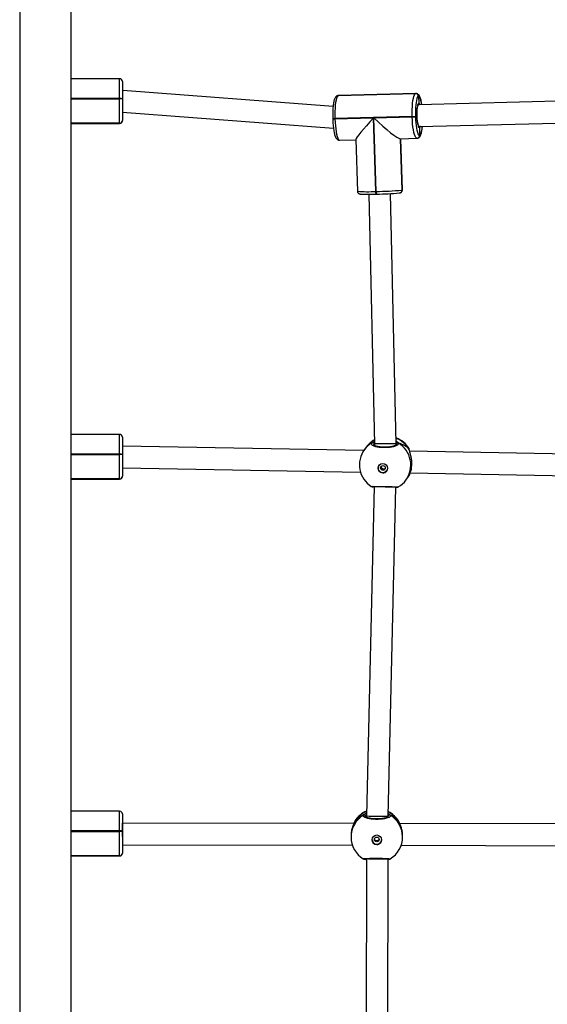
# Model space of a CAD drawing. Units: millimetres. Extents: x -4534 to 373077, y -3372 to 8015.
# Drawn here: x 216 to 605, y 4188 to 4915 of the extents above; entities that cross this region are included whole.
import ezdxf

# ---------------------------------------------------------------- set-up
doc = ezdxf.new("R2010")
doc.units = ezdxf.units.MM
doc.layers.add('Toestel 2D', color=7, linetype='Continuous', lineweight=20)

# ---------------------------------------------------------------- blocks, each defined once
blk = doc.blocks.new('2')
at = {"color": 7, "linetype": 'Continuous', "lineweight": 25}
for p, q in [((-1613.786, 366.083), (-1613.786, 227.883)), ((-1609.986, 227.883), (-1609.986, 366.083)), ((-1606.416, 352.582), (-1609.986, 352.582)), ((-1606.216, 352.382), (-1606.216, 351.109)), ((-1606.416, 351.092), (-1606.416, 351.131)), ((-1606.416, 349.292), (-1606.416, 351.092)), ((-1606.185, 351.712), (-1606.216, 351.712)), ((-1606.216, 351.109), (-1606.216, 351.07)), ((-1606.216, 351.07), (-1606.216, 349.491)), ((-1590.68, 350.533), (-1606.185, 351.712)), ((-1590.293, 351.343), (-1590.326, 351.34)), ((-1590.293, 351.343), (-1590.326, 351.34)), ((-1590.318, 351.341), (-1590.326, 351.34)), ((-1590.276, 351.342), (-1590.318, 351.341)), ((-1590.293, 351.343), (-1584.594, 351.485)), ((-1590.286, 351.345), (-1590.293, 351.343)), ((-1584.587, 351.486), (-1590.286, 351.345)), ((-1584.578, 351.487), (-1590.276, 351.346)), ((-1584.594, 351.485), (-1584.587, 351.486)), ((-1584.384, 351.291), (-1584.392, 351.29)), ((-1584.392, 351.29), (-1584.369, 350.761)), ((-1565.313, 351.135), (-1584.36, 350.662)), ((-1584.36, 350.662), (-1584.426, 350.661)), ((-1606.216, 350.11), (-1590.65, 348.926)), ((-1590.706, 349.657), (-1590.704, 349.617)), ((-1584.844, 349.797), (-1590.542, 349.656)), ((-1590.542, 349.656), (-1590.541, 349.616)), ((-1590.541, 349.616), (-1587.712, 349.686)), ((-1587.712, 349.686), (-1587.545, 344.261)), ((-1587.672, 349.687), (-1584.843, 349.757)), ((-1587.506, 344.262), (-1587.672, 349.687)), ((-1584.843, 349.757), (-1584.844, 349.797)), ((-1584.611, 349.809), (-1584.609, 349.769)), ((-1609.986, 349.29), (-1606.416, 349.29)), ((-1609.986, 349.278), (-1606.416, 349.278)), ((-1606.416, 349.29), (-1606.416, 349.292)), ((-1606.416, 349.288), (-1606.416, 349.29)), ((-1606.216, 349.491), (-1606.216, 349.489)), ((-1606.216, 349.489), (-1606.216, 349.487)), ((-1584.386, 349.061), (-1584.321, 349.063)), ((-1584.321, 349.063), (-1565.278, 349.536)), ((-1584.314, 348.963), (-1584.299, 348.393)), ((-1585.732, 348.156), (-1584.503, 348.187)), ((-1585.718, 348.157), (-1585.601, 344.362)), ((-1585.57, 344.373), (-1585.686, 348.157)), ((-1584.502, 348.19), (-1584.461, 348.191)), ((-1584.461, 348.191), (-1584.457, 348.192)), ((-1584.457, 348.192), (-1584.453, 348.193)), ((-1584.303, 348.393), (-1584.299, 348.393)), ((-1584.299, 348.393), (-1584.296, 348.394)), ((-1590.201, 348.045), (-1588.992, 348.075)), ((-1588.992, 348.095), (-1588.875, 344.27)), ((-1588.039, 344.059), (-1587.623, 325.619)), ((-1587.545, 344.261), (-1587.506, 344.262)), ((-1587.503, 344.068), (-1587.464, 344.069)), ((-1587.503, 344.068), (-1587.502, 344.069)), ((-1587.463, 344.07), (-1587.464, 344.069)), ((-1586.023, 325.632), (-1586.44, 344.107)), ((-1585.795, 344.156), (-1585.763, 344.16)), ((-1585.763, 344.16), (-1585.759, 344.161)), ((-1585.759, 344.161), (-1585.755, 344.161)), ((-1585.605, 344.361), (-1585.601, 344.362)), ((-1585.601, 344.362), (-1585.598, 344.362)), ((-1606.416, 326.33), (-1609.986, 326.33)), ((-1606.216, 326.13), (-1606.216, 324.857)), ((-1587.656, 325.626), (-1587.657, 325.518)), ((-1587.623, 325.619), (-1587.623, 325.5)), ((-1586.023, 325.55), (-1586.023, 325.632)), ((-1586.01, 325.597), (-1586.01, 325.569)), ((-1586.01, 325.596), (-1586.01, 325.569)), ((-1606.416, 324.839), (-1606.416, 324.879)), ((-1606.208, 325.46), (-1606.216, 325.46)), ((-1606.216, 324.857), (-1606.216, 324.817)), ((-1588.416, 325.143), (-1606.208, 325.46)), ((-1588.245, 325.379), (-1588.372, 325.206)), ((-1588.227, 325.404), (-1588.245, 325.379)), ((-1585.051, 325.177), (-1585.051, 325.18)), ((-1562.818, 324.687), (-1585.032, 325.083)), ((-1606.416, 323.04), (-1606.416, 324.839)), ((-1606.216, 324.817), (-1606.216, 323.239)), ((-1606.216, 323.86), (-1588.661, 323.547)), ((-1584.991, 323.482), (-1563.063, 323.091)), ((-1609.986, 323.038), (-1606.416, 323.038)), ((-1609.986, 323.026), (-1606.416, 323.026)), ((-1606.416, 323.038), (-1606.416, 323.04)), ((-1606.416, 323.036), (-1606.416, 323.038)), ((-1606.216, 323.239), (-1606.216, 323.237)), ((-1606.216, 323.237), (-1606.216, 323.235)), ((-1585.304, 322.963), (-1585.178, 323.136)), ((-1585.178, 323.136), (-1585.159, 323.162)), ((-1587.641, 322.478), (-1588.209, 298.177)), ((-1587.767, 322.469), (-1587.766, 322.469)), ((-1586.609, 298.156), (-1586.041, 322.446)), ((-1606.416, 298.515), (-1609.986, 298.515)), ((-1606.216, 298.315), (-1606.216, 297.042)), ((-1588.28, 298.15), (-1588.28, 298.091)), ((-1588.209, 298.177), (-1588.209, 298.057)), ((-1586.609, 298.105), (-1586.609, 298.156)), ((-1606.215, 297.646), (-1606.216, 297.646)), ((-1589.15, 297.608), (-1606.215, 297.646)), ((-1589.07, 297.778), (-1589.085, 297.753)), ((-1585.825, 297.746), (-1585.833, 297.757)), ((-1563.308, 297.551), (-1585.761, 297.601)), ((-1606.416, 297.025), (-1606.416, 297.064)), ((-1606.416, 295.225), (-1606.416, 297.025)), ((-1606.216, 297.042), (-1606.216, 297.003)), ((-1606.216, 297.003), (-1606.216, 295.424)), ((-1589.357, 296.695), (-1589.357, 296.61)), ((-1585.557, 296.621), (-1585.557, 296.706)), ((-1606.216, 296.046), (-1589.257, 296.008)), ((-1585.659, 296), (-1563.415, 295.951)), ((-1609.986, 295.223), (-1606.416, 295.223)), ((-1609.986, 295.211), (-1606.416, 295.211)), ((-1606.416, 295.223), (-1606.416, 295.225)), ((-1606.416, 295.221), (-1606.416, 295.223)), ((-1606.216, 295.424), (-1606.216, 295.422)), ((-1606.216, 295.422), (-1606.216, 295.42)), ((-1588.446, 295.003), (-1588.447, 295.003)), ((-1588.396, 294.983), (-1588.398, 294.983)), ((-1588.396, 294.983), (-1588.395, 294.983)), ((-1588.384, 294.984), (-1588.395, 294.983)), ((-1588.218, 295.02), (-1588.251, 271.645)), ((-1586.651, 271.628), (-1586.618, 295.016)), ((-1586.524, 294.979), (-1586.524, 294.979))]:
    blk.add_line(p, q, dxfattribs=at)
at = {"color": 8, "linetype": 'Continuous', "lineweight": 25}
for p, q in [((-1606.416, 351.131), (-1606.416, 352.582)), ((-1606.416, 351.131), (-1609.986, 351.131)), ((-1609.986, 351.092), (-1606.416, 351.092)), ((-1590.318, 351.341), (-1590.286, 351.345)), ((-1590.276, 351.346), (-1590.286, 351.345)), ((-1584.587, 351.486), (-1584.578, 351.487)), ((-1606.416, 349.292), (-1609.986, 349.292)), ((-1609.986, 349.288), (-1606.416, 349.288)), ((-1606.416, 349.278), (-1606.416, 349.288)), ((-1585.721, 348.157), (-1585.605, 344.361)), ((-1585.598, 344.362), (-1585.714, 348.157)), ((-1606.416, 324.879), (-1606.416, 326.33)), ((-1587.624, 325.65), (-1587.656, 325.626)), ((-1586.014, 325.564), (-1586.01, 325.597)), ((-1606.416, 324.879), (-1609.986, 324.879)), ((-1585.065, 325.221), (-1585.079, 325.278)), ((-1609.986, 324.839), (-1606.416, 324.839)), ((-1606.416, 323.04), (-1609.986, 323.04)), ((-1609.986, 323.036), (-1606.416, 323.036)), ((-1606.416, 323.026), (-1606.416, 323.036)), ((-1585.159, 323.162), (-1585.075, 323.287)), ((-1606.416, 297.064), (-1606.416, 298.515)), ((-1588.28, 298.15), (-1588.303, 298.098)), ((-1588.208, 298.213), (-1588.28, 298.15)), ((-1586.614, 298.092), (-1586.626, 298.147)), ((-1585.833, 297.757), (-1585.84, 297.765)), ((-1606.416, 297.064), (-1609.986, 297.064)), ((-1609.986, 297.025), (-1606.416, 297.025)), ((-1606.416, 295.225), (-1609.986, 295.225)), ((-1609.986, 295.221), (-1606.416, 295.221)), ((-1606.416, 295.211), (-1606.416, 295.221))]:
    blk.add_line(p, q, dxfattribs=at)
at = {"color": 7, "linetype": 'Continuous', "lineweight": 25, "flags": 128}
for points in [[(-1590.293, 351.343), (-1590.339, 351.314), (-1590.383, 351.245), (-1590.423, 351.139), (-1590.459, 350.998), (-1590.49, 350.825), (-1590.515, 350.624), (-1590.532, 350.401), (-1590.543, 350.162), (-1590.547, 349.911), (-1590.542, 349.656)], [(-1584.844, 349.797), (-1584.848, 350.053), (-1584.845, 350.303), (-1584.834, 350.543), (-1584.816, 350.766), (-1584.791, 350.966), (-1584.761, 351.139), (-1584.725, 351.28), (-1584.684, 351.387), (-1584.641, 351.455), (-1584.594, 351.485)], [(-1584.392, 351.29), (-1584.432, 351.264), (-1584.471, 351.204), (-1584.506, 351.111), (-1584.538, 350.986), (-1584.565, 350.835), (-1584.586, 350.659), (-1584.602, 350.464), (-1584.611, 350.253), (-1584.614, 350.033), (-1584.611, 349.809)], [(-1584.609, 349.769), (-1584.599, 349.546), (-1584.583, 349.33), (-1584.561, 349.126), (-1584.533, 348.94), (-1584.501, 348.774), (-1584.466, 348.635), (-1584.427, 348.525), (-1584.386, 348.446), (-1584.345, 348.402), (-1584.303, 348.393)], [(-1584.245, 349.065), (-1584.248, 349.054), (-1584.253, 349.041)], [(-1585.923, 322.437), (-1585.925, 322.437), (-1585.948, 322.439)]]:
    blk.add_lwpolyline(points, dxfattribs=at)
at = {"color": 8, "linetype": 'Continuous', "lineweight": 25, "flags": 128}
for points in [[(-1584.142, 350.668), (-1584.154, 350.744), (-1584.186, 350.909), (-1584.222, 351.049), (-1584.26, 351.159), (-1584.301, 351.237), (-1584.343, 351.282), (-1584.384, 351.291)], [(-1584.321, 349.063), (-1584.333, 349.065), (-1584.365, 349.097), (-1584.396, 349.165), (-1584.425, 349.266), (-1584.449, 349.394), (-1584.469, 349.545), (-1584.482, 349.71), (-1584.489, 349.882), (-1584.489, 350.054), (-1584.482, 350.216), (-1584.468, 350.362), (-1584.448, 350.485), (-1584.424, 350.578), (-1584.395, 350.638), (-1584.364, 350.662), (-1584.36, 350.662)], [(-1584.369, 350.761), (-1584.334, 350.75), (-1584.299, 350.699), (-1584.284, 350.664)], [(-1590.541, 349.616), (-1590.53, 349.362), (-1590.511, 349.115), (-1590.486, 348.883), (-1590.455, 348.67), (-1590.418, 348.482), (-1590.377, 348.323), (-1590.333, 348.197), (-1590.287, 348.108), (-1590.239, 348.057), (-1590.201, 348.045)], [(-1584.503, 348.187), (-1584.541, 348.199), (-1584.588, 348.249), (-1584.635, 348.339), (-1584.679, 348.464), (-1584.72, 348.623), (-1584.756, 348.811), (-1584.787, 349.024), (-1584.813, 349.257), (-1584.831, 349.503), (-1584.843, 349.757)], [(-1584.314, 348.963), (-1584.348, 348.977), (-1584.383, 349.029), (-1584.39, 349.043)], [(-1584.253, 349.041), (-1584.28, 348.989), (-1584.314, 348.963)], [(-1584.296, 348.394), (-1584.255, 348.42), (-1584.217, 348.48), (-1584.181, 348.573), (-1584.15, 348.697), (-1584.123, 348.849), (-1584.101, 349.025), (-1584.097, 349.068)], [(-1585.598, 344.362), (-1585.57, 344.371), (-1585.57, 344.373)], [(-1587.732, 322.476), (-1587.746, 322.472), (-1587.768, 322.47)]]:
    blk.add_lwpolyline(points, dxfattribs=at)
at = {"color": 7, "linetype": 'Continuous', "lineweight": 25}
for centre, radius in [((-1587.015, 323.837), 0.347), ((-1587.003, 323.861), 0.174), ((-1587.456, 296.412), 0.349), ((-1587.456, 296.431), 0.175)]:
    blk.add_circle(centre, radius, dxfattribs=at)
for centre, radius, start, end in [((-1606.416, 352.382), 0.2, 0, 90), ((-1606.366, 350.66), 0.474, 71.468, 95.98732), ((-1606.366, 350.62), 0.474, 71.47863, 95.96319), ((-1584.591, 351.285), 0.2, 1.33135, 90.88805), ((-1584.584, 351.287), 0.2, 1.33002, 90.88938), ((-1581.274, 349.942), 3.243, 167.08409, 196.08661), ((-1584.871, 352.581), 2.784, 270.56861, 275.37673), ((-1584.87, 352.541), 2.784, 270.56888, 275.37645), ((-1606.415, 349.492), 0.199, 269.82897, 359.82506), ((-1606.415, 349.49), 0.199, 269.82897, 359.82506), ((-1606.415, 349.487), 0.199, 269.82209, 359.82507), ((-1606.416, 349.478), 0.2, 270, 0), ((-1584.496, 348.386), 0.197, 281.52152, 2.24898), ((-1588.1, 359.42), 15.363, 268.13432, 272.2302), ((-1587.727, 366.844), 22.583, 270.56145, 275.39208), ((-1587.657, 363.883), 19.815, 270.56192, 275.39198), ((-1585.798, 344.354), 0.197, 281.51322, 2.24977), ((-1606.416, 326.13), 0.2, 0, 90), ((-1586.693, 324.283), 1.9, 119.55287, 143.82759), ((-1587.758, 325.624), 0.102, 1.19676, 114.81446), ((-1586.693, 324.283), 1.9, 31.64508, 69.66164), ((-1585.908, 325.593), 0.102, 61.68975, 177.47316), ((-1606.366, 324.407), 0.474, 71.48212, 95.9732), ((-1586.838, 324.084), 1.9, 143.82759, 237.19069), ((-1606.366, 324.368), 0.474, 71.47331, 95.97526), ((-1587.016, 323.842), 0.35, 144.37902, 269.43226), ((-1587.012, 323.836), 0.344, 268.82215, 323.71625), ((-1606.415, 323.24), 0.199, 269.82553, 359.82507), ((-1606.415, 323.237), 0.199, 269.82897, 359.82506), ((-1606.415, 323.235), 0.199, 269.82553, 359.82507), ((-1606.416, 323.226), 0.2, 270, 0), ((-1586.838, 324.084), 1.9, 300.61086, 323.82759), ((-1586.693, 324.283), 1.9, 323.82759, 328.3831), ((-1606.416, 298.315), 0.2, 0, 90), ((-1587.457, 296.78), 1.9, 113.03542, 148.24493), ((-1588.382, 298.147), 0.102, 1.66271, 116.91999), ((-1587.457, 296.78), 1.9, 31.33996, 63.23104), ((-1606.366, 296.593), 0.474, 71.468, 95.98732), ((-1606.366, 296.554), 0.474, 71.468, 95.98732), ((-1587.457, 296.616), 1.9, 180.17105, 238.44364), ((-1587.457, 296.616), 1.9, 301.55344, 0.17105), ((-1587.457, 296.414), 0.349, 180.32045, 270.0701), ((-1587.455, 296.414), 0.349, 269.70313, 359.99231), ((-1606.415, 295.425), 0.199, 269.82552, 359.82851), ((-1606.415, 295.423), 0.199, 269.82553, 359.82507), ((-1606.415, 295.42), 0.199, 269.82897, 359.82506), ((-1606.416, 295.411), 0.2, 270, 0)]:
    blk.add_arc(centre, radius, start, end, dxfattribs=at)
at = {"color": 8, "linetype": 'Continuous', "lineweight": 25}
for centre, radius, start, end in [((-1584.269, 350.623), 0.171, 125.92838, 165.16821), ((-1590.617, 350.701), 1.048, 265.14113, 274.07195), ((-1590.616, 350.659), 1.046, 265.13198, 274.08109), ((-1584.5, 348.385), 0.197, 281.40299, 2.24778), ((-1584.493, 348.386), 0.197, 281.57408, 2.24632), ((-1588.14, 354.425), 10.181, 265.86231, 273.35188), ((-1587.262, 344.222), 0.286, 172.03387, 212.38116), ((-1587.223, 344.223), 0.286, 172.04077, 212.38103), ((-1585.802, 344.353), 0.197, 281.51541, 2.24759), ((-1585.795, 344.355), 0.197, 281.51997, 2.24632), ((-1586.877, 324.112), 1.853, 119.93789, 143.81624), ((-1586.731, 324.311), 1.853, 119.0143, 143.81668), ((-1586.722, 324.243), 1.924, 30.55125, 68.9716), ((-1586.836, 324.067), 1.888, 324.21379, 58.85069), ((-1587.471, 296.614), 1.886, 120.52511, 180.11223), ((-1587.463, 296.771), 1.897, 112.88863, 148.79287), ((-1586.524, 298.145), 0.101, 62.27779, 146.1421), ((-1587.451, 296.771), 1.897, 30.95458, 63.39585), ((-1587.443, 296.614), 1.886, 0.22782, 59.2197), ((-1588.385, 295.079), 0.0961, 263.75146, 307.49701), ((-1586.535, 295.074), 0.0959, 230.90317, 277.11378)]:
    blk.add_arc(centre, radius, start, end, dxfattribs=at)
at = {"color": 7, "linetype": 'Continuous', "lineweight": 25}
for centre, major_axis, ratio, start_param, end_param in [((-1606.216, 350.912), (0.03, 0.8), 0.097205, 6.279492, 6.655784), ((-1587.412, 349.745), (1.575, 1.665), 0.077642, 1.679528, 3.064557), ((-1587.373, 349.746), (1.67, -1.579), 0.108525, 4.635353, 6.174454), ((-1587.055, 323.788), (-0.792, 1.912), 0.64725, 6.246823, 6.658475), ((-1587.055, 323.788), (-0.792, 1.912), 0.64725, 6.246823, 6.658475), ((-1586.823, 325.625), (0.8, 0.007), 0.022794, 1.480422, 3.141914), ((-1586.823, 325.625), (0.8, 0.007), 0.022794, 0.000322, 1.480422), ((-1587.055, 323.788), (2.141, 1.221), 0.715991, 0.147748, 0.640189), ((-1587.055, 323.788), (2.141, 1.221), 0.715991, 0.147748, 0.640189), ((-1606.216, 324.66), (0.007, 0.8), 0.047822, 6.282759, 6.467315), ((-1587.055, 323.788), (2.141, 1.221), 0.715991, 5.271789, 5.352578), ((-1587.055, 323.788), (2.141, 1.221), 0.715991, 5.271789, 5.352578), ((-1587.456, 296.371), (-1.441, 1.594), 0.777953, 5.959756, 6.452197), ((-1587.456, 296.371), (-1.441, 1.594), 0.777953, 5.959756, 6.452197), ((-1587.409, 298.167), (0.8, -0.01), 0.022028, 3.141367, 4.595766), ((-1587.409, 298.167), (0.8, -0.01), 0.022028, 4.595766, 6.282959), ((-1587.456, 296.371), (1.438, 1.593), 0.777648, 6.109035, 6.601475), ((-1587.456, 296.371), (1.438, 1.593), 0.777648, 6.109035, 6.601475), ((-1587.418, 295.018), (0.8, -0.002), 0.019939, 3.479373, 5.781685)]:
    blk.add_ellipse(centre, major_axis=major_axis, ratio=ratio, start_param=start_param, end_param=end_param, dxfattribs=at)
at = {"color": 8, "linetype": 'Continuous', "lineweight": 25}
for start_param, end_param in [(4.458069, 6.028865), (6.028865, 6.283185)]:
    blk.add_ellipse((-1606.216, 296.846), major_axis=(0.001, 0.8), ratio=0.000286, start_param=start_param, end_param=end_param, dxfattribs=at)
at = {"color": 7, "linetype": 'Continuous', "lineweight": 25}
for points, knots in [([(-1590.326, 351.34), (-1590.353, 351.331), (-1590.407, 351.315), (-1590.467, 351.265), (-1590.515, 351.205), (-1590.558, 351.124), (-1590.597, 351.017), (-1590.631, 350.877), (-1590.659, 350.715), (-1590.682, 350.532), (-1590.697, 350.336), (-1590.707, 350.128), (-1590.71, 349.917), (-1590.708, 349.759), (-1590.706, 349.673), (-1590.706, 349.657)], [0, 0, 0, 0, 0.052756, 0.104016, 0.161094, 0.23264, 0.330227, 0.423803, 0.522111, 0.616693, 0.709502, 0.8014, 0.892829, 0.979187, 1, 1, 1, 1]), ([(-1584.137, 350.668), (-1584.145, 350.722), (-1584.163, 350.837), (-1584.196, 350.993), (-1584.235, 351.137), (-1584.281, 351.259), (-1584.331, 351.349), (-1584.389, 351.417), (-1584.454, 351.462), (-1584.522, 351.488), (-1584.564, 351.485), (-1584.578, 351.484)], [0, 0, 0, 0, 0.123482, 0.265958, 0.41127, 0.56234, 0.707734, 0.799711, 0.882688, 0.96155, 1, 1, 1, 1]), ([(-1584.438, 350.631), (-1584.436, 350.637), (-1584.429, 350.659), (-1584.419, 350.674), (-1584.42, 350.673), (-1584.42, 350.673)], [0, 0, 0, 0, 0.1861, 0.744115, 1, 1, 1, 1]), ([(-1584.42, 350.673), (-1584.414, 350.676), (-1584.398, 350.684), (-1584.381, 350.707), (-1584.37, 350.735), (-1584.37, 350.754), (-1584.369, 350.761)], [0, 0, 0, 0, 0.181009, 0.488093, 0.795771, 1, 1, 1, 1]), ([(-1584.369, 350.761), (-1584.37, 350.75), (-1584.371, 350.728), (-1584.387, 350.698), (-1584.404, 350.679), (-1584.417, 350.674), (-1584.419, 350.672)], [0, 0, 0, 0, 0.308143, 0.616735, 0.925248, 1, 1, 1, 1]), ([(-1590.704, 349.617), (-1590.703, 349.579), (-1590.699, 349.468), (-1590.688, 349.287), (-1590.67, 349.08), (-1590.646, 348.884), (-1590.617, 348.703), (-1590.583, 348.54), (-1590.543, 348.395), (-1590.498, 348.273), (-1590.448, 348.184), (-1590.39, 348.116), (-1590.325, 348.07), (-1590.257, 348.045), (-1590.215, 348.048), (-1590.201, 348.049)], [0, 0, 0, 0, 0.048461, 0.140778, 0.233301, 0.326133, 0.419547, 0.51398, 0.610291, 0.710418, 0.806785, 0.867745, 0.922741, 0.975013, 1, 1, 1, 1]), ([(-1584.453, 348.193), (-1584.426, 348.201), (-1584.372, 348.218), (-1584.312, 348.268), (-1584.264, 348.328), (-1584.221, 348.408), (-1584.182, 348.515), (-1584.147, 348.655), (-1584.12, 348.818), (-1584.101, 348.959), (-1584.095, 349.047), (-1584.093, 349.068)], [0, 0, 0, 0, 0.081534, 0.16075, 0.248966, 0.359543, 0.510357, 0.65498, 0.806913, 0.953089, 1, 1, 1, 1]), ([(-1584.38, 349.049), (-1584.38, 349.049), (-1584.379, 349.049), (-1584.388, 349.061), (-1584.395, 349.078), (-1584.395, 349.08)], [0, 0, 0, 0, 0.327692, 0.917975, 1, 1, 1, 1]), ([(-1584.384, 349.056), (-1584.383, 349.056), (-1584.371, 349.055), (-1584.351, 349.041), (-1584.328, 349.017), (-1584.316, 348.989), (-1584.314, 348.971), (-1584.314, 348.963)], [0, 0, 0, 0, 0.016588, 0.285216, 0.553852, 0.822625, 1, 1, 1, 1]), ([(-1584.314, 348.963), (-1584.315, 348.975), (-1584.318, 348.997), (-1584.335, 349.026), (-1584.358, 349.047), (-1584.376, 349.053), (-1584.383, 349.055)], [0, 0, 0, 0, 0.271004, 0.542274, 0.813442, 1, 1, 1, 1]), ([(-1588.872, 344.271), (-1588.873, 344.265), (-1588.876, 344.233), (-1588.856, 344.184), (-1588.821, 344.135), (-1588.782, 344.105), (-1588.749, 344.088), (-1588.72, 344.079), (-1588.693, 344.073), (-1588.663, 344.069), (-1588.634, 344.067), (-1588.617, 344.066)], [0, 0, 0, 0, 0.034054, 0.15368, 0.250411, 0.334926, 0.4109, 0.488235, 0.599596, 0.768539, 1, 1, 1, 1]), ([(-1585.755, 344.161), (-1585.744, 344.164), (-1585.726, 344.167), (-1585.686, 344.181), (-1585.642, 344.209), (-1585.601, 344.253), (-1585.572, 344.311), (-1585.572, 344.353), (-1585.573, 344.372)], [0, 0, 0, 0, 0.267546, 0.432628, 0.55777, 0.7072, 0.873847, 1, 1, 1, 1]), ([(-1585.859, 325.683), (-1585.855, 325.651), (-1585.847, 325.588), (-1585.98, 325.496), (-1586.206, 325.419), (-1586.508, 325.367), (-1586.846, 325.345), (-1587.182, 325.358), (-1587.481, 325.402), (-1587.711, 325.471), (-1587.845, 325.559), (-1587.871, 325.645), (-1587.822, 325.696), (-1587.801, 325.717)], [0, 0, 0, 0, 0.094785, 0.189568, 0.284314, 0.378381, 0.471355, 0.563381, 0.655124, 0.747393, 0.840701, 0.935009, 1, 1, 1, 1]), ([(-1587.656, 325.626), (-1587.657, 325.638), (-1587.659, 325.66), (-1587.676, 325.691), (-1587.7, 325.714), (-1587.731, 325.728), (-1587.763, 325.731), (-1587.787, 325.725), (-1587.799, 325.718), (-1587.801, 325.717)], [0, 0, 0, 0, 0.161732, 0.323548, 0.483667, 0.642187, 0.800642, 0.960378, 1, 1, 1, 1]), ([(-1587.782, 325.724), (-1587.778, 325.725), (-1587.764, 325.731), (-1587.738, 325.729), (-1587.706, 325.718), (-1587.68, 325.696), (-1587.662, 325.668), (-1587.656, 325.643), (-1587.656, 325.629), (-1587.656, 325.626)], [0, 0, 0, 0, 0.0667111, 0.2467751, 0.4252547, 0.6018884, 0.7781739, 0.9558104, 1, 1, 1, 1]), ([(-1586.01, 325.597), (-1586.009, 325.608), (-1586.007, 325.631), (-1585.989, 325.661), (-1585.964, 325.683), (-1585.932, 325.696), (-1585.898, 325.698), (-1585.874, 325.691), (-1585.862, 325.684), (-1585.859, 325.683)], [0, 0, 0, 0, 0.161723, 0.323512, 0.483642, 0.642204, 0.800659, 0.960439, 1, 1, 1, 1]), ([(-1585.859, 325.683), (-1585.87, 325.687), (-1585.89, 325.697), (-1585.925, 325.697), (-1585.957, 325.687), (-1585.984, 325.666), (-1586.003, 325.638), (-1586.01, 325.614), (-1586.01, 325.6), (-1586.01, 325.597)], [0, 0, 0, 0, 0.161659, 0.323421, 0.483703, 0.642389, 0.800775, 0.960304, 1, 1, 1, 1]), ([(-1586.002, 325.569), (-1586.002, 325.569), (-1586.001, 325.572), (-1586.015, 325.553), (-1586.059, 325.525), (-1586.131, 325.492), (-1586.232, 325.459), (-1586.357, 325.43), (-1586.503, 325.407), (-1586.662, 325.391), (-1586.828, 325.383), (-1586.996, 325.384), (-1587.157, 325.394), (-1587.308, 325.413), (-1587.442, 325.438), (-1587.553, 325.469), (-1587.637, 325.503), (-1587.687, 325.534), (-1587.704, 325.553), (-1587.703, 325.551), (-1587.702, 325.551)], [0, 0, 0, 0, 0.020059, 0.069836, 0.122476, 0.179343, 0.23905, 0.301095, 0.36398, 0.427678, 0.49107, 0.554643, 0.617889, 0.68097, 0.744043, 0.806246, 0.8678, 0.92693, 0.977527, 1, 1, 1, 1]), ([(-1585.075, 323.287), (-1585.063, 323.31), (-1585.039, 323.356), (-1584.957, 323.554), (-1584.89, 323.828), (-1584.865, 324.155), (-1584.887, 324.474), (-1584.942, 324.767), (-1585.002, 324.978), (-1585.043, 325.117), (-1585.054, 325.166), (-1585.059, 325.189)], [0, 0, 0, 0, 0.125152, 0.251911, 0.389595, 0.519685, 0.636355, 0.751872, 0.876828, 0.942736, 1, 1, 1, 1]), ([(-1585.059, 325.227), (-1585.06, 325.235), (-1585.062, 325.25), (-1585.071, 325.269), (-1585.074, 325.277)], [0, 0, 0, 0, 0.53577, 1, 1, 1, 1]), ([(-1585.053, 325.188), (-1585.053, 325.188), (-1585.051, 325.185), (-1585.052, 325.181), (-1585.052, 325.178)], [0, 0, 0, 0, 0.077575, 1, 1, 1, 1]), ([(-1585.048, 325.161), (-1585.049, 325.165), (-1585.051, 325.173), (-1585.051, 325.176), (-1585.051, 325.178)], [0, 0, 0, 0, 0.388421, 1, 1, 1, 1]), ([(-1586.835, 323.808), (-1586.844, 323.8), (-1586.869, 323.78), (-1586.921, 323.767), (-1586.979, 323.77), (-1587.033, 323.793), (-1587.078, 323.833), (-1587.106, 323.885), (-1587.118, 323.943), (-1587.11, 323.98), (-1587.106, 323.997)], [0, 0, 0, 0, 0.082352, 0.216049, 0.347349, 0.477433, 0.609182, 0.743079, 0.876193, 1, 1, 1, 1]), ([(-1587.868, 322.488), (-1587.866, 322.487), (-1587.86, 322.482), (-1587.85, 322.479), (-1587.84, 322.476), (-1587.832, 322.474), (-1587.822, 322.473), (-1587.807, 322.471), (-1587.784, 322.47), (-1587.768, 322.47)], [0, 0, 0, 0, 0.0172721, 0.0728617, 0.1193345, 0.1740221, 0.2694955, 0.5082605, 1, 1, 1, 1]), ([(-1587.801, 322.475), (-1587.801, 322.475), (-1587.803, 322.475), (-1587.791, 322.476), (-1587.762, 322.477), (-1587.699, 322.478), (-1587.606, 322.479), (-1587.486, 322.479), (-1587.345, 322.478), (-1587.188, 322.477), (-1587.022, 322.475), (-1586.85, 322.471), (-1586.678, 322.467), (-1586.513, 322.463), (-1586.36, 322.458), (-1586.223, 322.453), (-1586.108, 322.449), (-1586.017, 322.445), (-1585.962, 322.442), (-1585.935, 322.44), (-1585.935, 322.44), (-1585.935, 322.44)], [0, 0, 0, 0, 0.003667, 0.033197, 0.079172, 0.137101, 0.197939, 0.259642, 0.32116, 0.382552, 0.443879, 0.505005, 0.56633, 0.627607, 0.689239, 0.750855, 0.812883, 0.874719, 0.936634, 0.983346, 1, 1, 1, 1]), ([(-1587.766, 322.469), (-1587.763, 322.469), (-1587.756, 322.469), (-1587.738, 322.465), (-1587.73, 322.464)], [0, 0, 0, 0, 0.551322, 1, 1, 1, 1]), ([(-1587.642, 322.446), (-1587.67, 322.454), (-1587.716, 322.468), (-1587.747, 322.473), (-1587.759, 322.475)], [0, 0, 0, 0, 0.622022, 1, 1, 1, 1]), ([(-1585.931, 322.435), (-1585.942, 322.431), (-1585.962, 322.426), (-1586.018, 322.409), (-1586.042, 322.402)], [0, 0, 0, 0, 0.567339, 1, 1, 1, 1]), ([(-1585.923, 322.437), (-1585.92, 322.437), (-1585.915, 322.437), (-1585.907, 322.438), (-1585.897, 322.44), (-1585.884, 322.443), (-1585.876, 322.447), (-1585.871, 322.449)], [0, 0, 0, 0, 0.413514, 0.634866, 0.770873, 0.889847, 1, 1, 1, 1]), ([(-1586.477, 298.234), (-1586.462, 298.205), (-1586.431, 298.148), (-1586.533, 298.062), (-1586.732, 297.988), (-1587.015, 297.936), (-1587.346, 297.912), (-1587.686, 297.918), (-1587.999, 297.954), (-1588.252, 298.015), (-1588.416, 298.093), (-1588.473, 298.172), (-1588.441, 298.219), (-1588.429, 298.238)], [0, 0, 0, 0, 0.094785, 0.189568, 0.284314, 0.37838, 0.471354, 0.56338, 0.655123, 0.747394, 0.840701, 0.935009, 1, 1, 1, 1]), ([(-1588.429, 298.238), (-1588.418, 298.243), (-1588.398, 298.252), (-1588.364, 298.252), (-1588.332, 298.241), (-1588.305, 298.22), (-1588.287, 298.192), (-1588.28, 298.167), (-1588.28, 298.153), (-1588.28, 298.15)], [0, 0, 0, 0, 0.161692, 0.323412, 0.483696, 0.642363, 0.800717, 0.960276, 1, 1, 1, 1]), ([(-1588.28, 298.15), (-1588.281, 298.162), (-1588.283, 298.184), (-1588.3, 298.214), (-1588.325, 298.237), (-1588.356, 298.251), (-1588.39, 298.253), (-1588.414, 298.246), (-1588.426, 298.24), (-1588.429, 298.238)], [0, 0, 0, 0, 0.161782, 0.323576, 0.483707, 0.642179, 0.800644, 0.960397, 1, 1, 1, 1]), ([(-1586.602, 298.105), (-1586.601, 298.106), (-1586.6, 298.108), (-1586.62, 298.088), (-1586.669, 298.062), (-1586.747, 298.032), (-1586.853, 298.004), (-1586.984, 297.979), (-1587.133, 297.96), (-1587.294, 297.949), (-1587.462, 297.946), (-1587.629, 297.951), (-1587.789, 297.963), (-1587.938, 297.984), (-1588.068, 298.01), (-1588.175, 298.04), (-1588.25, 298.072), (-1588.295, 298.098), (-1588.307, 298.115), (-1588.306, 298.111), (-1588.306, 298.11)], [0, 0, 0, 0, 0.022458, 0.073877, 0.12745, 0.185438, 0.246381, 0.309602, 0.373585, 0.43796, 0.502653, 0.567057, 0.631558, 0.695719, 0.759552, 0.823139, 0.884809, 0.937089, 0.99206, 1, 1, 1, 1]), ([(-1586.608, 298.203), (-1586.607, 298.205), (-1586.6, 298.218), (-1586.58, 298.233), (-1586.55, 298.247), (-1586.516, 298.249), (-1586.492, 298.242), (-1586.48, 298.235), (-1586.477, 298.234)], [0, 0, 0, 0, 0.048125, 0.27345, 0.496535, 0.719501, 0.944292, 1, 1, 1, 1]), ([(-1586.477, 298.234), (-1586.488, 298.239), (-1586.508, 298.248), (-1586.542, 298.248), (-1586.574, 298.237), (-1586.597, 298.221), (-1586.605, 298.207), (-1586.608, 298.203)], [0, 0, 0, 0, 0.22663, 0.453421, 0.678193, 0.900673, 1, 1, 1, 1]), ([(-1589.085, 297.753), (-1589.107, 297.706), (-1589.151, 297.609), (-1589.255, 297.353), (-1589.34, 297.039), (-1589.351, 296.806), (-1589.356, 296.695)], [0, 0, 0, 0, 0.241928, 0.486953, 0.753108, 1, 1, 1, 1]), ([(-1585.557, 296.706), (-1585.557, 296.708), (-1585.549, 296.807), (-1585.58, 297.019), (-1585.644, 297.306), (-1585.723, 297.515), (-1585.783, 297.652), (-1585.811, 297.714), (-1585.822, 297.741), (-1585.825, 297.746)], [0, 0, 0, 0, 0.00464, 0.233065, 0.459242, 0.7039, 0.832944, 0.966384, 1, 1, 1, 1]), ([(-1587.287, 296.465), (-1587.29, 296.452), (-1587.297, 296.42), (-1587.329, 296.376), (-1587.377, 296.34), (-1587.434, 296.322), (-1587.493, 296.325), (-1587.548, 296.347), (-1587.592, 296.386), (-1587.62, 296.427), (-1587.624, 296.455), (-1587.625, 296.463)], [0, 0, 0, 0, 0.08515, 0.207419, 0.331999, 0.456779, 0.579345, 0.700739, 0.823731, 0.948694, 1, 1, 1, 1]), ([(-1588.448, 294.996), (-1588.445, 294.995), (-1588.433, 294.99), (-1588.418, 294.987), (-1588.406, 294.985), (-1588.398, 294.983)], [0, 0, 0, 0, 0.133893, 0.474814, 1, 1, 1, 1]), ([(-1588.405, 294.985), (-1588.405, 294.985), (-1588.402, 294.983), (-1588.399, 294.984), (-1588.396, 294.984)], [0, 0, 0, 0, 0.0233502, 1, 1, 1, 1]), ([(-1588.375, 294.998), (-1588.375, 294.998), (-1588.374, 294.998), (-1588.353, 295.001), (-1588.309, 295.006), (-1588.23, 295.011), (-1588.123, 295.017), (-1587.991, 295.021), (-1587.841, 295.025), (-1587.678, 295.027), (-1587.508, 295.028), (-1587.336, 295.027), (-1587.168, 295.025), (-1587.01, 295.021), (-1586.867, 295.017), (-1586.744, 295.011), (-1586.645, 295.005), (-1586.581, 294.999), (-1586.549, 294.995), (-1586.546, 294.994), (-1586.545, 294.994)], [0, 0, 0, 0, 0.01644, 0.053699, 0.105172, 0.165278, 0.227822, 0.291552, 0.355232, 0.41882, 0.482459, 0.545863, 0.609515, 0.673091, 0.736985, 0.800651, 0.864455, 0.927749, 0.976604, 1, 1, 1, 1]), ([(-1588.218, 294.931), (-1588.235, 294.936), (-1588.295, 294.953), (-1588.344, 294.972), (-1588.37, 294.979), (-1588.375, 294.98)], [0, 0, 0, 0, 0.2516566, 0.8564804, 1, 1, 1, 1]), ([(-1586.547, 294.975), (-1586.562, 294.97), (-1586.578, 294.966), (-1586.617, 294.954), (-1586.618, 294.954)], [0, 0, 0, 0, 0.97264, 1, 1, 1, 1]), ([(-1586.523, 294.979), (-1586.516, 294.98), (-1586.503, 294.982), (-1586.488, 294.985), (-1586.47, 294.993), (-1586.463, 294.996)], [0, 0, 0, 0, 0.4028658, 0.7842898, 1, 1, 1, 1])]:
    blk.add_open_spline(points, degree=3, knots=knots, dxfattribs=at)
at = {"color": 8, "linetype": 'Continuous', "lineweight": 25}
for points, knots in [([(-1587.801, 325.717), (-1587.761, 325.751), (-1587.718, 325.787), (-1587.633, 325.829), (-1587.628, 325.832)], [0, 0, 0, 0, 0.936168, 1, 1, 1, 1]), ([(-1587.656, 325.626), (-1587.677, 325.608), (-1587.706, 325.582), (-1587.696, 325.555), (-1587.693, 325.547)], [0, 0, 0, 0, 0.72392, 1, 1, 1, 1]), ([(-1586.01, 325.597), (-1586.012, 325.601), (-1586.015, 325.609), (-1586.025, 325.619), (-1586.031, 325.625)], [0, 0, 0, 0, 0.4787928, 1, 1, 1, 1]), ([(-1586.027, 325.84), (-1586.015, 325.833), (-1585.965, 325.804), (-1585.914, 325.752), (-1585.873, 325.707), (-1585.862, 325.687), (-1585.859, 325.683)], [0, 0, 0, 0, 0.123282, 0.512106, 0.900473, 1, 1, 1, 1]), ([(-1585.059, 325.189), (-1585.06, 325.194), (-1585.064, 325.207), (-1585.065, 325.215), (-1585.065, 325.221)], [0, 0, 0, 0, 0.388106, 1, 1, 1, 1]), ([(-1587.866, 322.489), (-1587.868, 322.489), (-1587.889, 322.491), (-1587.821, 322.493), (-1587.658, 322.495), (-1587.392, 322.495), (-1587.073, 322.492), (-1586.732, 322.485), (-1586.408, 322.476), (-1586.134, 322.466), (-1585.944, 322.458), (-1585.863, 322.453), (-1585.871, 322.452), (-1585.873, 322.452)], [0, 0, 0, 0, 0.00935, 0.117181, 0.224971, 0.331984, 0.437761, 0.542456, 0.646826, 0.751799, 0.857953, 0.965244, 1, 1, 1, 1]), ([(-1588.429, 298.238), (-1588.395, 298.271), (-1588.347, 298.318), (-1588.237, 298.374), (-1588.204, 298.391)], [0, 0, 0, 0, 0.693747, 1, 1, 1, 1]), ([(-1586.605, 298.334), (-1586.587, 298.322), (-1586.538, 298.29), (-1586.5, 298.257), (-1586.481, 298.238), (-1586.477, 298.234)], [0, 0, 0, 0, 0.308994, 0.859038, 1, 1, 1, 1]), ([(-1588.447, 295.003), (-1588.453, 295.005), (-1588.472, 295.011), (-1588.378, 295.021), (-1588.182, 295.033), (-1587.897, 295.042), (-1587.567, 295.046), (-1587.226, 295.044), (-1586.914, 295.037), (-1586.66, 295.026), (-1586.5, 295.013), (-1586.444, 295.004), (-1586.461, 294.999), (-1586.464, 294.999)], [0, 0, 0, 0, 0.050516, 0.155712, 0.260867, 0.365264, 0.468455, 0.570591, 0.672411, 0.774815, 0.878375, 0.983043, 1, 1, 1, 1])]:
    blk.add_open_spline(points, degree=3, knots=knots, dxfattribs=at)
blk = doc.blocks.new('VPL-03-WD1452')
at = {"layer": 'Toestel 2D', "xscale": 10, "yscale": 10, "zscale": 10}
blk.add_blockref('2', (16353.82, 1345.73), dxfattribs=at)

msp = doc.modelspace()

# ---------------------------------------------------------------- block references
msp.add_blockref('VPL-03-WD1452', (0, 0))

doc.saveas('drawing.dxf')
